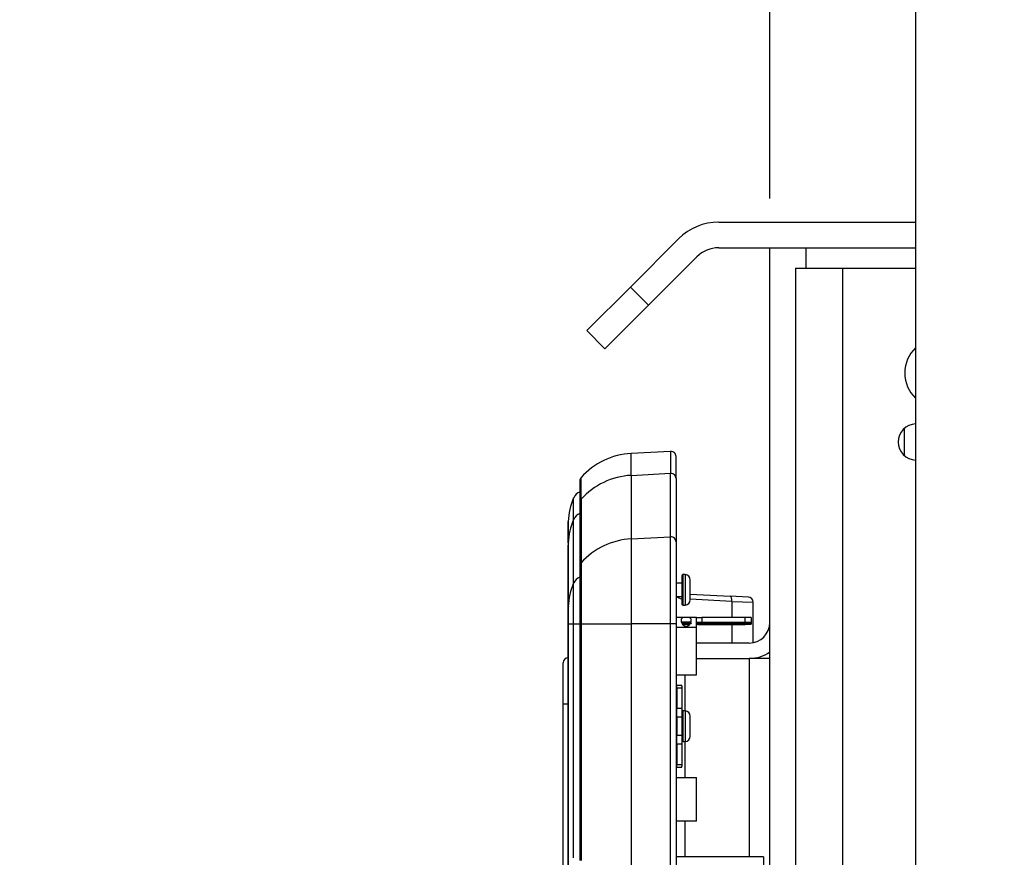
# Model space of a CAD drawing. Units: inches. Extents: x 202 to 398, y -112 to 6.
# Drawn here: x 307 to 319, y -30 to -20 of the extents above; entities that cross this region are included whole.
import ezdxf

# ---------------------------------------------------------------- set-up
doc = ezdxf.new("R2010")
doc.units = ezdxf.units.IN
doc.header["$MEASUREMENT"] = 0
for name, color, linetype in [('30101', 7, 'Continuous'), ('30124', 7, 'Continuous'), ('__INGSRV01_DATA_', 7, 'Continuous'), ('Default', 7, 'Continuous'), ('O2087', 7, 'Continuous'), ('PL39000', 7, 'Continuous'), ('PL39004', 7, 'Continuous'), ('PL39101', 7, 'Continuous'), ('PL39149', 7, 'Continuous')]:
    doc.layers.add(name, color=color, linetype=linetype)
doc.styles.add('SEACAD_Arial', font='arial.ttf')
doc.dimstyles.new('$TD_AUDIT_GENERATED_(F1F)', dxfattribs={"dimtxt": 1.2, "dimasz": 1.2, "dimexe": 0.6, "dimexo": 0.6, "dimgap": 0.6, "dimtad": 0, "dimtih": 1, "dimtoh": 1, "dimdec": 3, "dimzin": 4, "dimdsep": 46, "dimlunit": 5, "dimtxsty": 'SEACAD_Arial', "dimblk1": '_SE_FILLED', "dimblk2": '_SE_FILLED', "dimsah": 1, "dimcen": 0.6, "dimadec": 0, "dimazin": 0, "dimtfac": 1, "dimtdec": 3, "dimtofl": 0, "dimtmove": 0, "dimatfit": 3, "dimfxl": 0, "dimtolj": 1, "dimtzin": 4, "dimarcsym": 0})

# ---------------------------------------------------------------- blocks, each defined once
blk = doc.blocks.new('SE3')
at = {"layer": '30101', "color": 7, "linetype": 'Continuous'}
for q in [(19.177, 55.865), (20.239, 55.709)]:
    blk.add_line((20.239, 55.865), q, dxfattribs=at)
at = {"layer": '30124', "color": 7, "linetype": 'Continuous'}
for p, q in [((19.246, 59.196), (19.177, 59.196)), ((19.246, 59.285), (19.246, 58.946)), ((19.262, 58.93), (19.262, 59.301)), ((19.288, 59.301), (19.262, 59.301)), ((19.288, 59.301), (19.288, 58.93)), ((19.35, 58.992), (19.35, 59.239)), ((19.177, 59.035), (19.246, 59.035)), ((19.262, 58.93), (19.288, 58.93)), ((19.262, 57.271), (19.262, 57.641)), ((19.288, 57.641), (19.262, 57.641)), ((19.288, 57.641), (19.288, 57.271)), ((19.186, 57.536), (19.177, 57.536)), ((19.35, 57.332), (19.35, 57.579)), ((19.177, 57.375), (19.186, 57.375)), ((19.262, 57.271), (19.288, 57.271))]:
    blk.add_line(p, q, dxfattribs=at)
for centre, radius, start, end in [((19.262, 59.285), 0.0156, 90, 180), ((19.288, 59.239), 0.0616, 0, 90), ((19.262, 58.946), 0.0156, 180, 270), ((19.288, 58.992), 0.0616, 270, 0), ((19.262, 57.625), 0.0156, 90, 180), ((19.288, 57.579), 0.0616, 0, 90), ((19.262, 57.286), 0.0156, 180, 270), ((19.288, 57.332), 0.0616, 270, 0)]:
    blk.add_arc(centre, radius, start, end, dxfattribs=at)
at = {"layer": '__INGSRV01_DATA_', "color": 7, "linetype": 'Continuous'}
for p, q in [((22.091, 74.504), (22.091, 42.515)), ((19.11, 60.801), (18.631, 60.776)), ((18.631, 60.509), (18.631, 60.776)), ((19.11, 60.801), (19.11, 60.534)), ((19.177, 60.471), (19.177, 60.738)), ((18.631, 60.509), (19.11, 60.534)), ((18.631, 60.509), (18.631, 59.735)), ((19.11, 59.76), (19.11, 60.534)), ((18.006, 60.44), (18.006, 60.176)), ((18.022, 60.217), (18.022, 60.482)), ((19.177, 60.471), (19.177, 59.698)), ((18.006, 60.176), (18.006, 59.402)), ((18.022, 60.217), (18.022, 59.443)), ((18.631, 59.735), (19.11, 59.76)), ((18.631, 59.735), (18.631, 58.7)), ((19.11, 58.7), (19.11, 59.76)), ((19.177, 59.698), (19.177, 58.7)), ((18.022, 59.443), (18.022, 58.7)), ((18.006, 59.402), (18.006, 58.7)), ((19.35, 59.064), (19.835, 59.038)), ((19.857, 58.975), (19.35, 59.002)), ((20.057, 59.027), (19.835, 59.038)), ((19.857, 58.975), (19.857, 58.778)), ((19.857, 58.975), (20.116, 58.964)), ((20.116, 58.473), (20.116, 58.964)), ((19.425, 58.78), (19.177, 58.78)), ((19.358, 58.72), (19.243, 58.72)), ((19.249, 58.707), (19.351, 58.707)), ((19.302, 58.707), (19.25, 58.707)), ((19.25, 58.706), (19.35, 58.706)), ((19.302, 58.706), (19.25, 58.706)), ((19.253, 58.717), (19.347, 58.717)), ((19.302, 58.717), (19.254, 58.717)), ((19.302, 58.718), (19.261, 58.718)), ((19.263, 58.718), (19.338, 58.718)), ((19.302, 58.718), (19.339, 58.718)), ((19.342, 58.718), (19.302, 58.718)), ((19.302, 58.717), (19.342, 58.717)), ((19.347, 58.717), (19.302, 58.717)), ((19.302, 58.707), (19.351, 58.707)), ((19.342, 58.707), (19.302, 58.707)), ((19.302, 58.706), (19.342, 58.706)), ((19.35, 58.706), (19.302, 58.706)), ((19.342, 58.717), (19.342, 58.718)), ((19.342, 58.717), (19.342, 58.718)), ((19.342, 58.718), (19.342, 58.718)), ((19.342, 58.718), (19.342, 58.718)), ((19.342, 58.717), (19.342, 58.717)), ((19.342, 58.717), (19.342, 58.717)), ((19.342, 58.706), (19.342, 58.707)), ((19.342, 58.706), (19.342, 58.706)), ((19.425, 58.658), (19.425, 58.78)), ((19.425, 58.778), (19.444, 58.778)), ((19.425, 58.72), (19.425, 58.718)), ((19.425, 58.718), (19.444, 58.718)), ((19.425, 58.718), (19.444, 58.718)), ((19.425, 58.717), (19.425, 58.707)), ((19.425, 58.717), (19.425, 58.717)), ((19.444, 58.717), (19.425, 58.717)), ((19.444, 58.717), (19.425, 58.717)), ((19.425, 58.707), (19.444, 58.707)), ((19.425, 58.707), (19.444, 58.707)), ((19.425, 58.706), (19.425, 58.697)), ((19.425, 58.706), (19.425, 58.706)), ((19.444, 58.706), (19.425, 58.706)), ((19.444, 58.706), (19.425, 58.706)), ((19.444, 58.778), (19.49, 58.778)), ((19.444, 58.718), (19.444, 58.718)), ((19.444, 58.718), (19.84, 58.718)), ((19.49, 58.718), (19.444, 58.718)), ((19.444, 58.717), (19.444, 58.717)), ((19.84, 58.717), (19.444, 58.717)), ((19.444, 58.717), (19.49, 58.717)), ((19.444, 58.707), (19.444, 58.707)), ((19.444, 58.707), (19.84, 58.707)), ((19.49, 58.707), (19.444, 58.707)), ((19.444, 58.706), (19.444, 58.706)), ((19.84, 58.706), (19.444, 58.706)), ((19.444, 58.706), (19.49, 58.706)), ((19.49, 58.778), (19.49, 58.718)), ((20.017, 58.778), (19.49, 58.778)), ((20.017, 58.718), (19.49, 58.718)), ((19.49, 58.717), (19.49, 58.707)), ((19.49, 58.717), (20.017, 58.717)), ((20.017, 58.707), (19.49, 58.707)), ((19.49, 58.706), (19.49, 58.696)), ((19.49, 58.706), (20.017, 58.706)), ((19.84, 58.717), (19.84, 58.718)), ((19.84, 58.706), (19.84, 58.707)), ((20.017, 58.718), (20.017, 58.778)), ((20.017, 58.707), (20.017, 58.717)), ((20.017, 58.696), (20.017, 58.706)), ((20.09, 58.778), (20.09, 58.718)), ((20.09, 58.767), (20.09, 58.718)), ((20.09, 58.756), (20.09, 58.718)), ((20.09, 58.717), (20.09, 58.718)), ((20.09, 58.717), (20.09, 58.707)), ((20.09, 58.717), (20.09, 58.707)), ((20.09, 58.706), (20.09, 58.707)), ((20.09, 58.706), (20.09, 58.696)), ((18.006, 58.7), (18.022, 58.7)), ((18.006, 58.7), (18.006, 55.819)), ((18.022, 58.7), (18.631, 58.7)), ((18.022, 58.7), (18.022, 55.819)), ((18.631, 58.7), (18.631, 48.049)), ((19.11, 58.7), (18.631, 58.7)), ((19.11, 48.049), (19.11, 58.7)), ((19.177, 58.7), (19.11, 58.7)), ((19.177, 58.7), (19.177, 48.049)), ((19.425, 58.658), (19.177, 58.658)), ((19.255, 58.697), (19.345, 58.697)), ((19.302, 58.696), (19.256, 58.696)), ((19.256, 58.695), (19.344, 58.695)), ((19.302, 58.695), (19.256, 58.695)), ((19.343, 58.693), (19.258, 58.693)), ((19.302, 58.696), (19.345, 58.696)), ((19.342, 58.696), (19.302, 58.696)), ((19.302, 58.695), (19.342, 58.695)), ((19.344, 58.695), (19.302, 58.695)), ((19.342, 58.696), (19.342, 58.696)), ((19.342, 58.696), (19.342, 58.695)), ((19.425, 58.696), (19.444, 58.696)), ((19.444, 58.696), (19.425, 58.696)), ((19.425, 58.696), (19.444, 58.696)), ((19.425, 58.695), (19.425, 58.693)), ((19.425, 58.695), (19.425, 58.695)), ((19.444, 58.695), (19.425, 58.695)), ((19.425, 58.08), (19.425, 58.658)), ((19.444, 58.696), (19.444, 58.696)), ((19.444, 58.696), (19.444, 58.695)), ((19.84, 58.696), (19.444, 58.696)), ((19.444, 58.696), (19.84, 58.696)), ((19.49, 58.696), (19.444, 58.696)), ((19.444, 58.695), (19.49, 58.695)), ((20.017, 58.696), (19.49, 58.696)), ((19.49, 58.695), (20.017, 58.695)), ((19.84, 58.696), (19.84, 58.696)), ((19.857, 58.695), (19.857, 58.468)), ((20.09, 58.696), (20.09, 58.696)), ((17.802, 57.724), (17.802, 58.226)), ((17.862, 58.289), (17.865, 58.289)), ((17.862, 58.289), (17.862, 57.724)), ((20.116, 58.281), (20.116, 58.284)), ((19.177, 58.08), (19.425, 58.08)), ((19.177, 58.08), (19.425, 58.08)), ((19.285, 58.08), (19.285, 57.641)), ((19.425, 58.08), (19.425, 58.08)), ((19.186, 57.944), (19.186, 57.955)), ((19.186, 57.955), (19.246, 57.955)), ((19.186, 57.922), (19.186, 57.944)), ((19.186, 57.922), (19.186, 57.677)), ((19.186, 57.922), (19.246, 57.922)), ((19.246, 57.944), (19.246, 57.955)), ((19.246, 57.944), (19.246, 57.922)), ((19.246, 57.922), (19.246, 57.677)), ((17.802, 55.537), (17.802, 57.724)), ((17.862, 57.724), (17.802, 57.724)), ((17.862, 57.724), (17.865, 57.724)), ((17.862, 57.724), (17.862, 55.537)), ((19.186, 57.677), (19.246, 57.677)), ((19.186, 57.564), (19.186, 57.677)), ((19.246, 57.677), (19.246, 57.564)), ((19.246, 57.564), (19.186, 57.564)), ((19.186, 57.564), (19.186, 57.348)), ((19.246, 57.564), (19.246, 57.348)), ((19.186, 57.348), (19.246, 57.348)), ((19.186, 57.235), (19.186, 57.348)), ((19.246, 57.348), (19.246, 57.235)), ((19.285, 57.271), (19.285, 56.83)), ((19.246, 57.235), (19.186, 57.235)), ((19.186, 57.235), (19.186, 56.988)), ((19.246, 57.235), (19.246, 56.988)), ((19.186, 56.988), (19.246, 56.988)), ((19.186, 56.967), (19.186, 56.988)), ((19.186, 56.955), (19.186, 56.967)), ((19.186, 56.955), (19.246, 56.955)), ((19.186, 56.955), (19.246, 56.955)), ((19.186, 56.955), (19.186, 56.955)), ((19.246, 56.988), (19.246, 56.967)), ((19.246, 56.955), (19.246, 56.967)), ((19.246, 56.955), (19.246, 56.955)), ((19.177, 56.83), (19.425, 56.83)), ((19.425, 56.298), (19.425, 56.83)), ((19.425, 56.298), (19.177, 56.298)), ((19.425, 56.298), (19.177, 56.298)), ((19.285, 56.298), (19.285, 55.865)), ((19.425, 56.298), (19.425, 56.298))]:
    blk.add_line(p, q, dxfattribs=at)
for centre, radius, start, end in [((18.677, 59.902), 0.875, 93, 138.5013), ((19.114, 60.738), 0.063, 0, 93), ((18.069, 60.44), 0.063, 138.5013, 180), ((19.266, 59.132), 0.126, 227.6208, 261.0527), ((20.053, 58.964), 0.063, 0.9231, 87), ((17.865, 58.226), 0.063, 93, 180)]:
    blk.add_arc(centre, radius, start, end, dxfattribs=at)
for centre, major_axis, ratio, start_param, end_param in [((18.677, 59.642), (-0.875, 0), 0.992486, 4.764749, 5.558896), ((19.114, 60.471), (0.063, 0), 0.992486, 0, 1.623156), ((18.069, 60.176), (0.063, 0), 0.992486, 2.417304, 3.141593), ((18.677, 58.868), (-0.875, 0), 0.992486, 4.764749, 5.558896), ((19.114, 59.698), (0.063, 0), 0.992486, 0, 1.623156), ((18.069, 59.402), (0.063, 0), 0.992486, 2.417304, 3.141593), ((19.831, 58.975), (-0.0033, -0.0629), 0.410756, 1.59232, 3.141593), ((19.402, 58.717), (0.125, 0), 0.001379, 2.077159, 4.206026), ((19.402, 58.707), (0.125, 0), 0.001379, 2.077159, 4.206026), ((19.84, 58.717), (-0.125, 0), 0.001379, 1.570796, 4.712389), ((19.84, 58.707), (-0.125, 0), 0.001379, 1.570796, 4.712389), ((19.965, 58.778), (-0.125, 0), 0.001379, 3.141593, 4.276057), ((19.965, 58.718), (0.125, 0), 0.001379, 0, 1.134464), ((19.965, 58.717), (-0.125, 0), 0.001379, 2.007129, 3.141593), ((19.965, 58.707), (0.125, 0), 0.001379, 0, 1.134464), ((19.965, 58.706), (-0.125, 0), 0.001379, 2.007129, 3.141593), ((19.402, 58.696), (0.125, 0), 0.001379, 2.077159, 4.206026), ((19.84, 58.696), (-0.125, 0), 0.001379, 1.570796, 4.712389), ((19.965, 58.696), (-0.125, 0), 0.001379, 2.007129, 3.141593), ((19.965, 58.696), (0.125, 0), 0.001379, 0, 1.134464), ((19.123, 57.955), (0.063, 0), 0.001379, 5.735431, 6.283185), ((19.123, 56.955), (-0.123, 0), 0.001379, 2.022498, 3.141593), ((19.123, 56.955), (-0.063, 0), 0.001379, 2.590989, 3.141593)]:
    blk.add_ellipse(centre, major_axis=major_axis, ratio=ratio, start_param=start_param, end_param=end_param, dxfattribs=at)
for points, knots in [([(19.3, 58.78), (19.311, 58.78), (19.335, 58.779), (19.357, 58.77), (19.366, 58.746), (19.357, 58.711), (19.335, 58.68), (19.3, 58.664), (19.266, 58.68), (19.244, 58.711), (19.235, 58.746), (19.244, 58.77), (19.266, 58.779), (19.289, 58.78), (19.3, 58.78)], [0, 0, 0, 0, 0.072279, 0.156569, 0.25, 0.343431, 0.427721, 0.5, 0.572279, 0.656569, 0.75, 0.843431, 0.927721, 1, 1, 1, 1]), ([(19.246, 58.714), (19.249, 58.716), (19.252, 58.717), (19.263, 58.719), (19.269, 58.719), (19.284, 58.72), (19.292, 58.72), (19.3, 58.72)], [0.8283667, 0.8283667, 0.8283667, 0.8283667, 0.875, 0.875, 0.9375, 0.9375, 1, 1, 1, 1]), ([(19.3, 58.72), (19.308, 58.72), (19.316, 58.72), (19.331, 58.719), (19.338, 58.719), (19.35, 58.716), (19.354, 58.715), (19.361, 58.709), (19.363, 58.706), (19.363, 58.702)], [0, 0, 0, 0, 0.0625, 0.0625, 0.125, 0.125, 0.1875, 0.1875, 0.25, 0.25, 0.25, 0.25]), ([(19.344, 58.69), (19.338, 58.691), (19.331, 58.692), (19.316, 58.692), (19.308, 58.692), (19.3, 58.692)], [0.8756073, 0.8756073, 0.8756073, 0.8756073, 0.9375, 0.9375, 1, 1, 1, 1])]:
    blk.add_open_spline(points, degree=3, knots=knots, dxfattribs=at)
at = {"layer": 'O2087', "color": 7, "linetype": 'Continuous'}
for p, q in [((17.931, 59.973), (17.931, 60.236)), ((17.865, 59.921), (17.865, 59.661)), ((17.866, 59.686), (17.866, 59.947)), ((17.931, 59.2), (17.931, 59.973)), ((17.866, 59.686), (17.866, 58.912)), ((17.865, 58.887), (17.865, 59.661)), ((17.931, 58.7), (17.931, 59.2)), ((17.865, 58.7), (17.865, 58.887)), ((17.866, 58.912), (17.866, 58.7)), ((17.865, 58.7), (17.866, 58.7)), ((17.865, 55.691), (17.865, 58.7)), ((17.866, 58.7), (17.931, 58.7)), ((17.866, 58.7), (17.866, 55.687)), ((17.931, 58.7), (18.006, 58.7)), ((17.931, 55.854), (17.931, 58.7))]:
    blk.add_line(p, q, dxfattribs=at)
for centre, radius, start, end in [((18.047, 60.188), 0.125, 108.9745, 157.5222), ((18.739, 59.902), 0.875, 157.5222, 177.0409), ((18.365, 59.921), 0.5, 177.0409, 180), ((18.358, 59.661), 0.492, 177.0186, 180), ((18.358, 58.887), 0.492, 177.0186, 180)]:
    blk.add_arc(centre, radius, start, end, dxfattribs=at)
for centre, major_axis, start_param, end_param in [((18.047, 59.926), (-0.125, 0), 5.043556, 5.890874), ((18.739, 59.641), (-0.875, 0), 5.890874, 6.23154), ((18.739, 58.868), (-0.875, 0), 5.890874, 6.23154), ((18.047, 59.152), (-0.125, 0), 5.043556, 5.890874)]:
    blk.add_ellipse(centre, major_axis=major_axis, ratio=0.992486, start_param=start_param, end_param=end_param, dxfattribs=at)
at = {"layer": 'PL39000', "color": 7, "linetype": 'Continuous'}
for p, q in [((20.318, 46.643), (20.318, 63.279)), ((20.755, 63.279), (20.755, 63.03)), ((20.318, 58.281), (20.318, 58.359)), ((19.425, 58.281), (20.068, 58.281)), ((20.318, 58.281), (20.068, 58.281)), ((20.068, 58.281), (20.068, 55.865)), ((20.318, 58.281), (20.318, 58.281))]:
    blk.add_line(p, q, dxfattribs=at)
at = {"layer": 'PL39004', "color": 7, "linetype": 'Continuous'}
blk.add_line((20.068, 58.468), (19.425, 58.468), dxfattribs=at)
for radius, end in [(0.25, 0), (0.437, 304.8499)]:
    blk.add_arc((20.068, 58.718), radius, 270, end, dxfattribs=at)
at = {"layer": 'PL39101', "color": 7, "linetype": 'Continuous'}
for p, q in [((19.696, 63.592), (22.091, 63.592)), ((18.622, 62.802), (19.21, 63.391)), ((19.696, 63.279), (22.091, 63.279)), ((18.842, 62.581), (19.431, 63.17)), ((18.091, 62.272), (18.622, 62.802)), ((18.842, 62.581), (18.622, 62.802)), ((18.312, 62.051), (18.842, 62.581)), ((18.312, 62.051), (18.091, 62.272))]:
    blk.add_line(p, q, dxfattribs=at)
for radius in [0.687, 0.375]:
    blk.add_arc((19.696, 62.905), radius, 90, 135, dxfattribs=at)
at = {"layer": 'PL39149', "color": 7, "linetype": 'Continuous'}
for p, q in [((20.632, 63.03), (20.632, 42.347)), ((20.632, 63.03), (21.205, 63.03)), ((21.205, 63.03), (22.091, 63.03)), ((21.205, 42.347), (21.205, 63.03)), ((21.955, 60.748), (21.955, 61.081))]:
    blk.add_line(p, q, dxfattribs=at)
for centre, radius, start, end in [((22.386, 61.755), 0.426, 133.8929, 226.1071), ((22.101, 60.915), 0.221, 92.5967, 267.4033)]:
    blk.add_arc(centre, radius, start, end, dxfattribs=at)
blk = doc.blocks.new('_SE_FILLED')
at = {"color": 0}
blk.add_line((0, 0), (-1, 0), dxfattribs=at)
blk.add_solid([(0, 0), (-1, -0.1665), (-1, 0.1665), (0, 0)], dxfattribs=at)
blk = doc.blocks.new('DMBLK14')
at = {"layer": 'Default', "color": 0, "linetype": 'Continuous', "lineweight": -2}
for p, q in [((316.538, -21.99), (316.538, -8.54)), ((319.737, -10.766), (319.737, -8.54)), ((315.338, -9.14), (314.138, -9.14)), ((320.937, -9.14), (322.137, -9.14))]:
    blk.add_line(p, q, dxfattribs=at)
at = {"layer": 'Defpoints', "color": 0, "linetype": 'Continuous'}
for p in [(316.538, -9.14), (319.737, -11.366), (316.538, -22.59)]:
    blk.add_point(p, dxfattribs=at)
at = {"layer": 'Default', "color": 0, "linetype": 'Continuous', "lineweight": -2, "xscale": 1.2, "yscale": 1.2, "zscale": 1.2}
blk.add_blockref('_SE_FILLED', (316.538, -9.14), dxfattribs=at)
at = {"layer": 'Default', "color": 0, "linetype": 'Continuous', "lineweight": -2, "xscale": 1.2, "yscale": 1.2, "zscale": 1.2, "rotation": 180}
blk.add_blockref('_SE_FILLED', (319.737, -9.14), dxfattribs=at)
at = {"layer": 'Default', "color": 0, "linetype": 'Continuous', "insert": (310.389, -9.14), "char_height": 1.2, "attachment_point": 5, "style": 'SEACAD_Arial'}
blk.add_mtext('\\A1;\\A1;3{\\H1.000000x;\\S1/4;}\\P [81mm]\\PMIN.', dxfattribs=at)

msp = doc.modelspace()

# ---------------------------------------------------------------- block references
at = {"layer": 'Default'}
msp.add_blockref('SE3', (296.22073, -85.8698), dxfattribs=at)

# ---------------------------------------------------------------- dimensions: what is measured, and where the dimension line sits
at = {"layer": 'Default', "color": 7, "linetype": 'Continuous'}
dim = msp.add_linear_dim(base=(316.53831, -9.14036), p1=(319.73693, -11.36584), p2=(316.53831, -22.5903), text='\\A1;<>\\PMIN.', dimstyle='$TD_AUDIT_GENERATED_(F1F)', override={"dimlfac": 1.00036, "dimpost": '\\X'}, dxfattribs=at)
dim.commit()
dim.dimension.update_dxf_attribs({"geometry": 'DMBLK14', "text_midpoint": (310.38934, -9.14036), "dimtype": 160})

doc.saveas('drawing.dxf')
